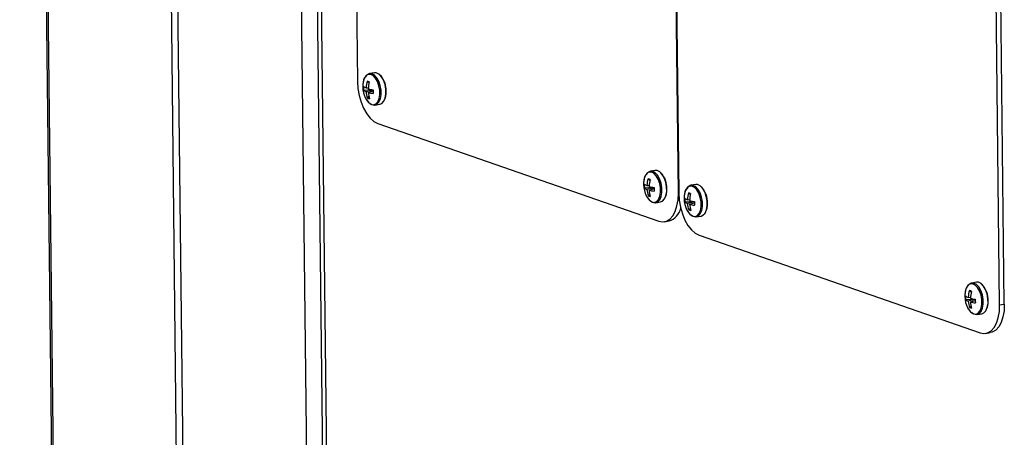
# Model space of a CAD drawing. Units: inches. Extents: x 0.3 to 10.6, y 0.4 to 8.2.
# Drawn here: x 8.4 to 8.6, y 7.4 to 7.5 of the extents above; entities that cross this region are included whole.
import ezdxf

# ---------------------------------------------------------------- set-up
doc = ezdxf.new("R2010")
doc.units = ezdxf.units.IN
doc.header["$MEASUREMENT"] = 0

msp = doc.modelspace()

# ---------------------------------------------------------------- linework, layer by layer
at = {"color": 7, "linetype": 'Continuous', "lineweight": 25}
for p, q in [((8.4333311029, 7.8742997646), (8.4533636259, 6.1185099192)), ((8.4536928271, 6.1182546855), (8.4336603042, 7.8740445309)), ((8.4737672417, 6.1112713935), (8.4537347188, 7.8670612388)), ((8.4748523518, 6.1108939159), (8.4548198289, 7.8666837613)), ((8.4748942434, 7.8597004693), (8.4949267663, 6.1039106239)), ((8.477512784, 7.8571824017), (8.482661532, 7.405910268)), ((8.4781711661, 7.856671973), (8.483319914, 7.4053998393)), ((8.4870651831, 7.5793436592), (8.4881468529, 7.4845385847)), ((8.5402318116, 7.466419776), (8.5391501418, 7.5612248505)), ((8.5392134134, 7.5612028402), (8.5402950832, 7.4663977657)), ((8.5923800418, 7.448278957), (8.5912983721, 7.5430840316)), ((8.5931334868, 7.4484077187), (8.592051817, 7.5432127933)), ((8.490900234, 7.4859517388), (8.4901227676, 7.4858188719)), ((8.4897458576, 7.4845811989), (8.490049387, 7.4843575291)), ((8.489146283, 7.4831378349), (8.490498759, 7.4832145604)), ((8.4895533037, 7.4834913921), (8.4899155796, 7.4835074946)), ((8.4907070954, 7.4831484686), (8.4895603519, 7.4828736371)), ((8.4897770299, 7.4818419221), (8.4900111646, 7.4820851549)), ((8.4899138668, 7.4827506155), (8.4907064607, 7.4829990963)), ((8.4909966411, 7.4807054986), (8.4917741075, 7.4808383655)), ((8.4914670834, 7.4777178474), (8.5370414222, 7.4618638898)), ((8.5364745728, 7.4700977812), (8.5356971064, 7.4699649143)), ((8.5351276426, 7.4676374345), (8.5354898777, 7.4676535512)), ((8.5353201964, 7.4687272413), (8.5356237259, 7.4685035716)), ((8.5430484643, 7.4678109198), (8.5422709978, 7.4676780529)), ((8.5347205811, 7.4672838915), (8.5360730571, 7.467360617)), ((8.5362814342, 7.467294511), (8.5351346908, 7.4670196795)), ((8.5353513687, 7.4659879646), (8.5355855034, 7.4662311973)), ((8.5354882056, 7.4668966579), (8.5362807995, 7.4671451387)), ((8.5418940878, 7.4664403799), (8.5421976173, 7.4662167102)), ((8.5365709799, 7.464851541), (8.5373484463, 7.4649844079)), ((8.5412944725, 7.4649970301), (8.5426469485, 7.4650737556)), ((8.541701534, 7.4653505731), (8.5420637691, 7.4653666898)), ((8.5428552849, 7.4650076638), (8.5417085415, 7.4647328323)), ((8.542062097, 7.4646097965), (8.5428546502, 7.4648582915)), ((8.5419252194, 7.4637011173), (8.5421593541, 7.4639443501)), ((8.5379635402, 7.4617765622), (8.5387169852, 7.4619053239)), ((8.5431448713, 7.4625646796), (8.5439223378, 7.4626975465)), ((8.5436152729, 7.4595770426), (8.5891896117, 7.443723085)), ((8.5886228031, 7.4519569623), (8.5878453366, 7.4518240954)), ((8.5874684266, 7.4505864223), (8.5877719561, 7.4503627526)), ((8.5868688114, 7.4491430725), (8.5882212874, 7.449219798)), ((8.5872758728, 7.4494966155), (8.5876381079, 7.4495127322)), ((8.5884296237, 7.4491537062), (8.5872828803, 7.4488788747)), ((8.5876363951, 7.4487558531), (8.588428989, 7.4490043339)), ((8.5923800418, 7.448278957), (8.5931334868, 7.4484077187)), ((8.5874995583, 7.4478471597), (8.5877336929, 7.4480903925)), ((8.5887191694, 7.4467107362), (8.5894966358, 7.4468436031)), ((8.5901117705, 7.4436357432), (8.5908652155, 7.4437645049))]:
    msp.add_line(p, q, dxfattribs=at)
at = {"color": 8, "linetype": 'Continuous', "lineweight": 25}
msp.add_line((8.5402318116, 7.466419776), (8.5402946698, 7.4664305183), dxfattribs=at)
at = {"color": 8, "linetype": 'Continuous', "lineweight": 25, "flags": 128}
for points in [[(8.4894940976, 7.4817569875), (8.4895593093, 7.4816396212), (8.489921921, 7.4811532001), (8.4903273029, 7.4808518193), (8.4907394799, 7.4807622284), (8.4911218396, 7.4808923864), (8.4914403452, 7.4812307514), (8.4916667312, 7.4817472521), (8.4917809069, 7.4823959706), (8.491772654, 7.4831193114), (8.4916427875, 7.4838529604), (8.4914028046, 7.4845317413), (8.4910740486, 7.4850953491), (8.4906856995, 7.4854937024), (8.490272289, 7.4856914064), (8.4898705392, 7.4856708913), (8.4895161396, 7.4854339858), (8.4892406243, 7.4850017176), (8.4890745776, 7.4844463487)], [(8.5350684364, 7.46590303), (8.5351336481, 7.4657856636), (8.5354962599, 7.4652992425), (8.5359016417, 7.4649978617), (8.5363138188, 7.4649082709), (8.5366961784, 7.4650384288), (8.537014684, 7.4653767938), (8.53724107, 7.4658932945), (8.537355205, 7.4665420271), (8.5373469928, 7.4672653538), (8.5372171263, 7.4679990028), (8.5369771434, 7.4686777837), (8.5366483874, 7.4692413915), (8.5362600383, 7.4696397448), (8.5358466278, 7.4698374488), (8.535444878, 7.4698169337), (8.5350904784, 7.4695800282), (8.5348149631, 7.46914776), (8.5346489164, 7.4685923911)], [(8.5416422871, 7.4636161827), (8.5417074988, 7.4634988164), (8.5420701106, 7.4630123953), (8.5424755331, 7.4627110003), (8.5428877102, 7.4626214095), (8.5432700291, 7.4627515816), (8.5435885347, 7.4630899466), (8.5438149207, 7.4636064473), (8.5439290964, 7.4642551658), (8.5439208843, 7.4649784924), (8.543790977, 7.4657121556), (8.5435509941, 7.4663909365), (8.5432222381, 7.4669545443), (8.542833889, 7.4673528976), (8.5424204785, 7.4675506016), (8.5420187287, 7.4675300865), (8.5416643699, 7.4672931668), (8.5413888545, 7.4668608986), (8.5412227671, 7.4663055439)], [(8.5872166259, 7.4477622252), (8.5872818376, 7.4476448588), (8.5876444494, 7.4471584377), (8.588049872, 7.4468570427), (8.588462049, 7.4467674519), (8.5888443679, 7.446897624), (8.5891628736, 7.447235989), (8.5893892596, 7.4477524897), (8.5895034352, 7.4484012082), (8.5894951824, 7.449124549), (8.5893653158, 7.449858198), (8.589125333, 7.4505369789), (8.5887965769, 7.4511005867), (8.5884082279, 7.45149894), (8.5879948173, 7.451696644), (8.5875930675, 7.4516761289), (8.5872387087, 7.4514392092), (8.5869631526, 7.4510069552), (8.5867971059, 7.4504515863)]]:
    msp.add_lwpolyline(points, dxfattribs=at)
at = {"color": 7, "linetype": 'Continuous', "lineweight": 25, "flags": 128}
for points in [[(8.4901528542, 7.481012287), (8.4904805712, 7.480788712), (8.4909082884, 7.480695736), (8.4913050384, 7.4808308064), (8.491635532, 7.4811819218), (8.4918704614, 7.4817178666), (8.4919889029, 7.4823910449), (8.49198038, 7.4831416112), (8.4918456126, 7.4839029), (8.4915965727, 7.4846072565), (8.4912554411, 7.48519209), (8.4908524744, 7.4856054467), (8.4904234773, 7.4858106026), (8.4900066001, 7.4857893138), (8.4896388705, 7.4855434751), (8.4894433334, 7.4852752201)], [(8.4917741075, 7.4808383655), (8.4920825048, 7.4809636733), (8.4924129984, 7.4813147887), (8.4926479278, 7.4818507334), (8.4927663693, 7.4825239118), (8.4927578464, 7.4832744781), (8.492623079, 7.4840357669), (8.4923740391, 7.4847401234), (8.4920329075, 7.4853249569), (8.4916299408, 7.4857383136), (8.4912009438, 7.4859434694), (8.490900234, 7.4859517388)], [(8.4881468529, 7.4845385847), (8.4882220933, 7.4834070828), (8.4884194792, 7.4822755646), (8.4887315351, 7.4811874829), (8.4891462185, 7.4801846618), (8.4896475881, 7.4793056462), (8.4902163892, 7.4785842036), (8.4908307573, 7.4780480692), (8.4914670834, 7.4777178474)], [(8.4890745776, 7.4844463487), (8.4890684301, 7.4844125275), (8.4890547039, 7.4843280636)], [(8.5357271522, 7.4651583436), (8.53605491, 7.4649347544), (8.5364826272, 7.4648417785), (8.5368793772, 7.4649768488), (8.5372098708, 7.4653279642), (8.5374448002, 7.465863909), (8.5375632417, 7.4665370873), (8.5375547188, 7.4672876536), (8.5374199514, 7.4680489424), (8.5371709115, 7.4687532989), (8.5368297799, 7.4693381324), (8.5364267725, 7.4697515033), (8.5359978161, 7.469956645), (8.5355809389, 7.4699353562), (8.5352132093, 7.4696895175), (8.5350176315, 7.4694212766)], [(8.5373484463, 7.4649844079), (8.5376568437, 7.4651097157), (8.5379873372, 7.4654608311), (8.5382222666, 7.4659967759), (8.5383407082, 7.4666699542), (8.5383321852, 7.4674205205), (8.5381974178, 7.4681818093), (8.5379483779, 7.4688861658), (8.5376072463, 7.4694709993), (8.5372042389, 7.4698843702), (8.5367752826, 7.4700895119), (8.5364745728, 7.4700977812)], [(8.5346489164, 7.4685923911), (8.5346427689, 7.46855857), (8.5346290427, 7.468474106)], [(8.5423010437, 7.4628714822), (8.5426288015, 7.462647893), (8.5430564779, 7.4625549312), (8.5434532279, 7.4626900016), (8.5437837215, 7.463041117), (8.5440186509, 7.4635770617), (8.5441371332, 7.4642502259), (8.5441285695, 7.4650008064), (8.5439938021, 7.4657620952), (8.5437448029, 7.4664664375), (8.5434036306, 7.4670512852), (8.5430006639, 7.4674646419), (8.5425716668, 7.4676697977), (8.5421547896, 7.467648509), (8.54178706, 7.4674026703), (8.541591523, 7.4671344152)], [(8.5439223378, 7.4626975465), (8.5442306944, 7.4628228685), (8.5445611879, 7.4631739839), (8.5447961173, 7.4637099286), (8.5449145996, 7.4643830928), (8.5449060359, 7.4651336733), (8.5447712685, 7.4658949621), (8.5445222693, 7.4665993044), (8.544181097, 7.4671841521), (8.5437781304, 7.4675975088), (8.5433491333, 7.4678026646), (8.5430484643, 7.4678109198)], [(8.5370414222, 7.4618638898), (8.5376752543, 7.4617522614), (8.538282236, 7.4618635244), (8.5388390421, 7.4621934017), (8.5393242695, 7.4627292096), (8.5397192426, 7.4634503752), (8.5400088578, 7.4643291534), (8.5401819347, 7.4653317987), (8.5402318116, 7.466419776)], [(8.5402950832, 7.4663977657), (8.5403702828, 7.465266278), (8.5405677095, 7.4641347456), (8.5408797653, 7.4630466639), (8.541294408, 7.462043857), (8.5417957777, 7.4611648413), (8.5423645787, 7.4604433987), (8.5429789468, 7.4599072644), (8.5436152729, 7.4595770426)], [(8.5412227671, 7.4663055439), (8.5412166604, 7.4662717086), (8.5412029341, 7.4661872447)], [(8.5878753825, 7.4470175246), (8.5882031403, 7.4467939354), (8.5886308167, 7.4467009736), (8.5890275667, 7.446836044), (8.5893580603, 7.4471871594), (8.5895929897, 7.4477231042), (8.5897114313, 7.4483962825), (8.5897029083, 7.4491468488), (8.5895681409, 7.4499081376), (8.5893191417, 7.4506124799), (8.5889779694, 7.4511973276), (8.5885750027, 7.4516106843), (8.5881460057, 7.4518158402), (8.5877291284, 7.4517945514), (8.5873613989, 7.4515487127), (8.5872097945, 7.4513529245)], [(8.5894966358, 7.4468436031), (8.5898050332, 7.4469689109), (8.5901355267, 7.4473200263), (8.5903704561, 7.4478559711), (8.5904888977, 7.4485291494), (8.5904803748, 7.4492797157), (8.5903456074, 7.4500410045), (8.5900966082, 7.4507453468), (8.5897554358, 7.4513301945), (8.5893524692, 7.4517435512), (8.5889234721, 7.4519487071), (8.5886228031, 7.4519569623)], [(8.5867971059, 7.4504515863), (8.5867909584, 7.4504177652), (8.5867772322, 7.4503333012)], [(8.5931334868, 7.4484077187), (8.5930835692, 7.4473197556), (8.5929104923, 7.4463171103), (8.5926209179, 7.4454383179), (8.592225904, 7.4447171665), (8.5917406766, 7.4441813586), (8.5911838705, 7.4438514813), (8.5908652155, 7.4437645049)], [(8.5891896117, 7.443723085), (8.5898234438, 7.4436114566), (8.5904304255, 7.4437227196), (8.5909872316, 7.4440525969), (8.591472459, 7.4445884048), (8.5918674729, 7.4453095562), (8.5921570473, 7.4461883486), (8.5923301242, 7.4471909939), (8.5923800418, 7.448278957)]]:
    msp.add_lwpolyline(points, dxfattribs=at)
at = {"color": 7, "linetype": 'Continuous', "lineweight": 25}
for centre, radius, start, end in [((8.4891804307, 7.4830851976), 0.0036231196786857, 357.3861846827, 43.247408635), ((8.4931870505, 7.4837111842), 0.0041781249999995, 171.5095159928, 180.6515236473), ((8.4931870505, 7.4837111842), 0.0041781249999994, 180.6515236473, 207.886492276), ((8.4928560045, 7.4834691377), 0.0037244858844961, 176.2040100003, 185.1033551375), ((8.4901056775, 7.4850033628), 0.0016097118629598, 233.1229577036, 249.9310526176), ((8.4943046137, 7.4832138154), 0.0047594112169247, 163.3035617271, 176.6565186004), ((8.4881380015, 7.4794278465), 0.0053983554766135, 68.9545337935, 72.6719760751), ((8.4952985987, 7.483096665), 0.0053985804090313, 165.3053648701, 177.1152895416), ((8.490005882, 7.4840284797), 0.0012378039267067, 226.0162083998, 248.9037435927), ((8.4936590187, 7.4831958174), 0.0041113099029179, 184.4945575042, 199.2268976925), ((8.4923976806, 7.4917143456), 0.0087097490332996, 253.3825133209, 258.8093649727), ((8.4943671311, 7.4830636531), 0.0044642530564682, 184.0209335264, 197.4243878198), ((8.4914068906, 7.4881956446), 0.0056460129459386, 254.6664019764, 262.9501355601), ((8.5028591802, 7.4830198642), 0.0121527654041144, 179.2912232148, 182.0161419234), ((8.4899972812, 7.4827560926), 0.002807286972552, 332.0142798998, 3.3465712712), ((8.490444094, 7.4832261854), 0.0015366064512951, 244.2709985079, 257.3555100107), ((8.534754302, 7.4672310669), 0.0036235788259631, 357.3892559661, 43.2443373515), ((8.5387613843, 7.4678572283), 0.0041781249999995, 171.5095159928, 180.6515236472), ((8.5387613843, 7.4678572283), 0.004178125000001, 180.6515236472, 207.886492276), ((8.5384383369, 7.4676150173), 0.0037324727113092, 176.2096402975, 185.0896788313), ((8.5356800163, 7.4691494053), 0.0016097118629214, 233.1229577034, 249.9310526178), ((8.5398762456, 7.4673603361), 0.0047566810080804, 163.2997121509, 176.6603681768), ((8.5337123403, 7.4635738889), 0.0053983554768471, 68.9545337936, 72.671976075), ((8.5408729376, 7.4672427075), 0.0053985804090223, 165.3053648701, 177.1152895416), ((8.5355805036, 7.4681750501), 0.0012383983088123, 226.0219470723, 248.9003299206), ((8.5392333575, 7.4673418598), 0.0041113099029053, 184.4945575042, 199.2268976925), ((8.5360184308, 7.467372222), 0.0015366002710738, 244.2709720797, 257.3555364384), ((8.5379722701, 7.4758614007), 0.0087107910804558, 253.3828381633, 258.8090401306), ((8.5399414699, 7.4672096955), 0.0044642530566347, 184.0209335265, 197.4243878195), ((8.5369807686, 7.4723396808), 0.0056439563521316, 254.6655287101, 262.9518512719), ((8.548458155, 7.4671653402), 0.0121774065223253, 179.2899921197, 182.0093270091), ((8.53557162, 7.4669021351), 0.0028072869724485, 332.0142798991, 3.3465712717), ((8.5453352567, 7.4655703736), 0.0041781250000012, 171.5095159928, 180.6515236472), ((8.5464480798, 7.4650738382), 0.0047546061561729, 163.2967836465, 176.6632966809), ((8.5402865448, 7.461287993), 0.0053973405782401, 68.9544125663, 72.672095952), ((8.5474564604, 7.4649543647), 0.0054083156623735, 165.3160318047, 177.104622607), ((8.5413281934, 7.4649442055), 0.0036235788259859, 357.3892559663, 43.2443373514), ((8.5453352567, 7.4655703736), 0.0041781250000012, 180.6515236472, 207.886492276), ((8.5449957839, 7.4653279695), 0.0037160768166345, 176.1900106892, 185.1093084396), ((8.5422536053, 7.4668619862), 0.0016090842980406, 233.1196562858, 249.9343540353), ((8.5421543283, 7.4658880774), 0.0012382718294475, 226.0205910284, 248.8993609638), ((8.545812563, 7.4650561372), 0.0041167364093477, 184.5043210209, 199.2171341761), ((8.544545379, 7.473571557), 0.0087077076350967, 253.3818767206, 258.810001573), ((8.5435550485, 7.4700547831), 0.0056459528007307, 254.6669963186, 262.9503836633), ((8.5465135722, 7.4649224953), 0.0044624445565603, 184.0182050478, 197.4271162982), ((8.5550073697, 7.4648790594), 0.012152765407951, 179.2912232151, 182.0161419228), ((8.5421466981, 7.4646150953), 0.002806112736983, 332.0059919197, 3.3516222432), ((8.5379422852, 7.4645262968), 0.0027330677138634, 286.4664808302, 347.7309548076), ((8.5425923993, 7.4650856478), 0.0015368973910146, 244.2714337294, 257.355076139), ((8.5909095905, 7.4497164177), 0.0041781249999995, 171.5095159928, 180.6515236473), ((8.5920224187, 7.4492198806), 0.0047546061561509, 163.2967836466, 176.663296681), ((8.5858608975, 7.4454340752), 0.0053972985117844, 68.9543980736, 72.6721104451), ((8.59302733, 7.4491009435), 0.0054048237340487, 165.312210136, 177.108444276), ((8.5869031005, 7.4490904876), 0.0036229807465109, 357.3852551839, 43.2483381338), ((8.5909095905, 7.4497164177), 0.0041781249999998, 180.6515236473, 207.886492276), ((8.5905785329, 7.4494743753), 0.0037244858845121, 176.2040100003, 185.1033551376), ((8.5878282943, 7.4510087684), 0.0016098993116801, 233.1240255786, 249.9316807946), ((8.5877284103, 7.4500337173), 0.0012378039266666, 226.0162083995, 248.9037435931), ((8.5913869018, 7.4492021796), 0.0041167364093939, 184.5043210209, 199.2171341759), ((8.5901197178, 7.4577175994), 0.0087077076347934, 253.3818767206, 258.8100015731), ((8.5920919309, 7.4490693208), 0.0044665491663431, 184.0243944552, 197.420926891), ((8.589129419, 7.4542008822), 0.0056460129461322, 254.6664019766, 262.95013556), ((8.6005817085, 7.4490251018), 0.0121527654041268, 179.2912232148, 182.0161419234), ((8.5877208293, 7.4487611075), 0.0028062819796291, 332.0085252924, 3.3523258785), ((8.5881665693, 7.4492312704), 0.0015364458909293, 244.2703118472, 257.356196671)]:
    msp.add_arc(centre, radius, start, end, dxfattribs=at)
for points, knots in [([(8.489339425338466, 7.485200353700455), (8.489334417593767, 7.485193833101803), (8.489228295762713, 7.485055651562959), (8.48913683118047, 7.484793639363961), (8.489097431134335, 7.484510283886389), (8.489087102934828, 7.484436006006264)], [0, 0, 0, 0, 0.0352548608850272, 0.7471048577947084, 1, 1, 1, 1]), ([(8.48936923169136, 7.482022786460379), (8.489371695123925, 7.482015472024018), (8.489448048272706, 7.48178876387064), (8.489667908633646, 7.481429144645509), (8.489914198814619, 7.481174238142092), (8.490031000935774, 7.4810533497649)], [0, 0, 0, 0, 0.0172263321552758, 0.5339235670394473, 1, 1, 1, 1]), ([(8.53491376415933, 7.469346396115082), (8.534908756414632, 7.469339875516429), (8.534802634583576, 7.469201693977586), (8.534711170001334, 7.468939681778588), (8.534671769955198, 7.468656326301017), (8.53466144175569, 7.46858204842089)], [0, 0, 0, 0, 0.0352548608850272, 0.7471048577947084, 1, 1, 1, 1]), ([(8.534943570512224, 7.466168828875006), (8.53494603394479, 7.466161514438645), (8.53502238709357, 7.465934806285265), (8.535242247454509, 7.465575187060135), (8.535488537635482, 7.465320280556718), (8.53560533975664, 7.465199392179527)], [0, 0, 0, 0, 0.0172263321552758, 0.5339235670394473, 1, 1, 1, 1]), ([(8.541487655597788, 7.467059534720431), (8.541482647874172, 7.467053014092839), (8.541376521245848, 7.466914825112323), (8.541285018360213, 7.466652850803526), (8.541245619853399, 7.466369480201347), (8.541235292452612, 7.466295201199009)], [0, 0, 0, 0, 0.0352535593663045, 0.7471141940324414, 1, 1, 1, 1]), ([(8.541517461950683, 7.463881967480355), (8.541519925386787, 7.463874653051636), (8.541596272987919, 7.463647961933034), (8.541816110513604, 7.463288294202481), (8.542062412501949, 7.463033416742672), (8.542179231195096, 7.462912530784878)], [0, 0, 0, 0, 0.0172261938737967, 0.5338797203209896, 1, 1, 1, 1]), ([(8.58706199441865, 7.451205577135058), (8.58705697283469, 7.451199061797418), (8.586950707545457, 7.451061186130286), (8.586859375529551, 7.450798839588125), (8.586819962798234, 7.450515513729537), (8.586809631273475, 7.450441243613636)], [0, 0, 0, 0, 0.0353051880492589, 0.7471180503932913, 1, 1, 1, 1]), ([(8.587091800771546, 7.448028009894982), (8.587094264207652, 7.448020695466264), (8.58717061180878, 7.447794004347662), (8.587390449334467, 7.447434336617107), (8.587636751322812, 7.447179459157299), (8.58775357001596, 7.447058573199503)], [0, 0, 0, 0, 0.0172261938737967, 0.5338797203209896, 1, 1, 1, 1])]:
    msp.add_open_spline(points, degree=3, knots=knots, dxfattribs=at)

doc.saveas('drawing.dxf')
